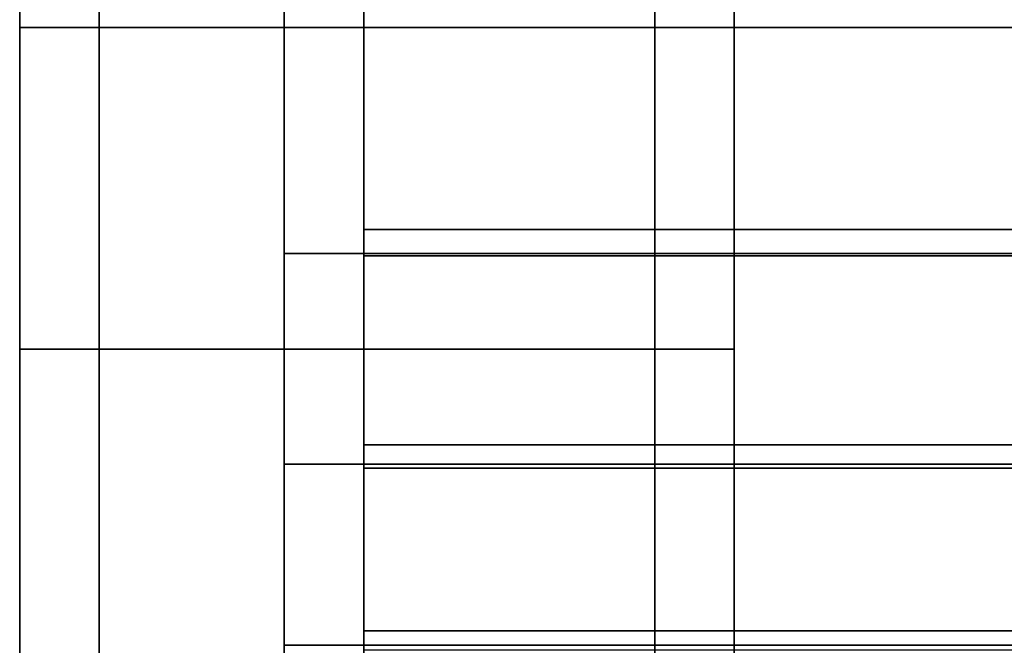
# Model space of a CAD drawing. Extents: x 0 to 0.797, y -0.797 to 0.
# Drawn here: x 0 to 0.019, y -0.351 to -0.339 of the extents above; entities that cross this region are included whole.
import ezdxf

# ---------------------------------------------------------------- set-up
doc = ezdxf.new("R2010")
doc.units = 0
for name, color, linetype in [('L12__7', 7, 'CONTINUOUS'), ('L13_GEO_HW', 7, 'CONTINUOUS'), ('L14_GEO_HW', 7, 'CONTINUOUS'), ('L15_GEO_HW', 7, 'CONTINUOUS')]:
    doc.layers.add(name, color=color, linetype=linetype)

msp = doc.modelspace()

# ---------------------------------------------------------------- linework, layer by layer
at = {"layer": 'L12__7', "color": 8}
for points, invisible_edges in [([(0.024308, -0.334396, 1.119155), (0.0065, -0.339, 1.1185), (0.0065, -0.334396, 1.119155), (0.024308, -0.334396, 1.119155)], 9), ([(0.0065, -0.339, 1.1185), (0.024308, -0.334396, 1.119155), (0.02428, -0.339, 1.1185), (0.0065, -0.339, 1.1185)], 9), ([(0.0065, -0.339, 1.1185), (0.0065, -0.338491, 1.151492), (0.0065, -0.334396, 1.119155), (0.0065, -0.339, 1.1185)], 11), ([(0.0065, -0.342818, 1.151052), (0.02572, -0.338491, 1.151492), (0.0065, -0.338491, 1.151492), (0.0065, -0.342818, 1.151052)], 9), ([(0.02572, -0.338491, 1.151492), (0.0065, -0.342818, 1.151052), (0.025701, -0.342818, 1.151052), (0.02572, -0.338491, 1.151492)], 9), ([(0.0065, -0.339, 1.1185), (0.0065, -0.342818, 1.151052), (0.0065, -0.338491, 1.151492), (0.0065, -0.339, 1.1185)], 13), ([(0.02428, -0.339, 1.1185), (0.0065, -0.343312, 1.119073), (0.0065, -0.339, 1.1185), (0.02428, -0.339, 1.1185)], 9), ([(0.0065, -0.343312, 1.119073), (0.02428, -0.339, 1.1185), (0.024305, -0.343312, 1.119073), (0.0065, -0.343312, 1.119073)], 9), ([(0.0065, -0.343312, 1.119073), (0.0065, -0.342818, 1.151052), (0.0065, -0.339, 1.1185), (0.0065, -0.343312, 1.119073)], 11), ([(0.0065, -0.34688, 1.149497), (0.025701, -0.342818, 1.151052), (0.0065, -0.342818, 1.151052), (0.0065, -0.34688, 1.149497)], 9), ([(0.025701, -0.342818, 1.151052), (0.0065, -0.34688, 1.149497), (0.025633, -0.34688, 1.149497), (0.025701, -0.342818, 1.151052)], 9), ([(0.0065, -0.343312, 1.119073), (0.0065, -0.34688, 1.149497), (0.0065, -0.342818, 1.151052), (0.0065, -0.343312, 1.119073)], 13), ([(0.024305, -0.343312, 1.119073), (0.0065, -0.347324, 1.120753), (0.0065, -0.343312, 1.119073), (0.024305, -0.343312, 1.119073)], 9), ([(0.0065, -0.347324, 1.120753), (0.024305, -0.343312, 1.119073), (0.024378, -0.347324, 1.120753), (0.0065, -0.347324, 1.120753)], 9), ([(0.0065, -0.347324, 1.120753), (0.0065, -0.34688, 1.149497), (0.0065, -0.343312, 1.119073), (0.0065, -0.347324, 1.120753)], 11), ([(0.0065, -0.350395, 1.146934), (0.025633, -0.34688, 1.149497), (0.0065, -0.34688, 1.149497), (0.0065, -0.350395, 1.146934)], 9), ([(0.025633, -0.34688, 1.149497), (0.0065, -0.350395, 1.146934), (0.025521, -0.350394, 1.146934), (0.025633, -0.34688, 1.149497)], 9), ([(0.0065, -0.347324, 1.120753), (0.0065, -0.350395, 1.146934), (0.0065, -0.34688, 1.149497), (0.0065, -0.347324, 1.120753)], 13), ([(0.024378, -0.347324, 1.120753), (0.0065, -0.350757, 1.123423), (0.0065, -0.347324, 1.120753), (0.024378, -0.347324, 1.120753)], 9), ([(0.0065, -0.350757, 1.123423), (0.024378, -0.347324, 1.120753), (0.024495, -0.350757, 1.123423), (0.0065, -0.350757, 1.123423)], 9), ([(0.0065, -0.350757, 1.123423), (0.0065, -0.350395, 1.146934), (0.0065, -0.347324, 1.120753), (0.0065, -0.350757, 1.123423)], 11), ([(0.0065, -0.350395, 1.146934), (0.025373, -0.353117, 1.143542), (0.025521, -0.350394, 1.146934), (0.0065, -0.350395, 1.146934)], 9), ([(0.025373, -0.353117, 1.143542), (0.0065, -0.350395, 1.146934), (0.0065, -0.353117, 1.143542), (0.025373, -0.353117, 1.143542)], 9), ([(0.0065, -0.350757, 1.123423), (0.0065, -0.353117, 1.143542), (0.0065, -0.350395, 1.146934), (0.0065, -0.350757, 1.123423)], 13)]:
    msp.add_3dface(points, dxfattribs=dict(at, invisible_edges=invisible_edges))
at = {"layer": 'L13_GEO_HW', "color": 8}
for points, invisible_edges in [([(0.0015, -0.339, 1.1), (0.0015, -0.339, 1.17), (0.0015, -0.332923, 1.100532), (0.0015, -0.339, 1.1)], 11), ([(0.0015, -0.332923, 1.100532), (0.0015, -0.339, 1.17), (0.0015, -0.332923, 1.169468), (0.0015, -0.332923, 1.100532)], 13), ([(0.0015, -0.339, 1.17), (0.0035, -0.332923, 1.169468), (0.0015, -0.332923, 1.169468), (0.0015, -0.339, 1.17)], 9), ([(0.0035, -0.332923, 1.169468), (0.0015, -0.339, 1.17), (0.0035, -0.339, 1.17), (0.0035, -0.332923, 1.169468)], 13), ([(0.0035, -0.332923, 1.100532), (0.0015, -0.339, 1.1), (0.0015, -0.332923, 1.100532), (0.0035, -0.332923, 1.100532)], 9), ([(0.0015, -0.339, 1.1), (0.0035, -0.332923, 1.100532), (0.0035, -0.339, 1.1), (0.0015, -0.339, 1.1)], 11), ([(0.0035, -0.332923, 1.169468), (0.0035, -0.339, 1.17), (0.0065, -0.332923, 1.169468), (0.0035, -0.332923, 1.169468)], 11), ([(0.0065, -0.332923, 1.169468), (0.0035, -0.339, 1.17), (0.0065, -0.339, 1.17), (0.0065, -0.332923, 1.169468)], 13), ([(0.0035, -0.339, 1.1), (0.0035, -0.332923, 1.100532), (0.0065, -0.332923, 1.100532), (0.0035, -0.339, 1.1)], 13), ([(0.0035, -0.339, 1.1), (0.0065, -0.332923, 1.100532), (0.0065, -0.339, 1.1), (0.0035, -0.339, 1.1)], 11), ([(0.0065, -0.332923, 1.169468), (0.0065, -0.339, 1.17), (0.0135, -0.332923, 1.169468), (0.0065, -0.332923, 1.169468)], 11), ([(0.0135, -0.332923, 1.169468), (0.0065, -0.339, 1.17), (0.0135, -0.339, 1.17), (0.0135, -0.332923, 1.169468)], 9), ([(0.0065, -0.339, 1.1), (0.0065, -0.332923, 1.100532), (0.0135, -0.332923, 1.100532), (0.0065, -0.339, 1.1)], 13), ([(0.0065, -0.339, 1.1), (0.0135, -0.332923, 1.100532), (0.0135, -0.339, 1.1), (0.0065, -0.339, 1.1)], 9), ([(0.0135, -0.339, 1.1185), (0.0135, -0.339, 1.1), (0.0135, -0.332923, 1.100532), (0.0135, -0.339, 1.1185)], 13), ([(0.0135, -0.339, 1.1185), (0.0135, -0.332923, 1.100532), (0.0135, -0.33473, 1.119062), (0.0135, -0.339, 1.1185)], 11), ([(0.0135, -0.339, 1.17), (0.0135, -0.33473, 1.150938), (0.0135, -0.332923, 1.169468), (0.0135, -0.339, 1.17)], 11), ([(0.0065, -0.339, 1.1515), (0.0065, -0.339, 1.1185), (0.0065, -0.33473, 1.119062), (0.0065, -0.339, 1.1515)], 13), ([(0.0065, -0.339, 1.1515), (0.0065, -0.33473, 1.119062), (0.0065, -0.33473, 1.150938), (0.0065, -0.339, 1.1515)], 11), ([(0.0065, -0.339, 1.1185), (0.0135, -0.33473, 1.119062), (0.0065, -0.33473, 1.119062), (0.0065, -0.339, 1.1185)], 9), ([(0.0135, -0.33473, 1.119062), (0.0065, -0.339, 1.1185), (0.0135, -0.339, 1.1185), (0.0135, -0.33473, 1.119062)], 9), ([(0.0135, -0.33473, 1.150938), (0.0065, -0.339, 1.1515), (0.0065, -0.33473, 1.150938), (0.0135, -0.33473, 1.150938)], 9), ([(0.0065, -0.339, 1.1515), (0.0135, -0.33473, 1.150938), (0.0135, -0.339, 1.1515), (0.0065, -0.339, 1.1515)], 9), ([(0.0135, -0.339, 1.17), (0.0135, -0.339, 1.1515), (0.0135, -0.33473, 1.150938), (0.0135, -0.339, 1.17)], 13), ([(0.0015, -0.345078, 1.100532), (0.0015, -0.345078, 1.169468), (0.0015, -0.339, 1.1), (0.0015, -0.345078, 1.100532)], 11), ([(0.0015, -0.339, 1.1), (0.0015, -0.345078, 1.169468), (0.0015, -0.339, 1.17), (0.0015, -0.339, 1.1)], 13), ([(0.0035, -0.339, 1.1), (0.0015, -0.345078, 1.100532), (0.0015, -0.339, 1.1), (0.0035, -0.339, 1.1)], 9), ([(0.0015, -0.345078, 1.100532), (0.0035, -0.339, 1.1), (0.0035, -0.345078, 1.100532), (0.0015, -0.345078, 1.100532)], 11), ([(0.0015, -0.345078, 1.169468), (0.0035, -0.339, 1.17), (0.0015, -0.339, 1.17), (0.0015, -0.345078, 1.169468)], 9), ([(0.0035, -0.339, 1.17), (0.0015, -0.345078, 1.169468), (0.0035, -0.345078, 1.169468), (0.0035, -0.339, 1.17)], 13), ([(0.0035, -0.345078, 1.100532), (0.0035, -0.339, 1.1), (0.0065, -0.339, 1.1), (0.0035, -0.345078, 1.100532)], 13), ([(0.0035, -0.345078, 1.100532), (0.0065, -0.339, 1.1), (0.0065, -0.345078, 1.100532), (0.0035, -0.345078, 1.100532)], 11), ([(0.0035, -0.339, 1.17), (0.0035, -0.345078, 1.169468), (0.0065, -0.339, 1.17), (0.0035, -0.339, 1.17)], 11), ([(0.0065, -0.339, 1.17), (0.0035, -0.345078, 1.169468), (0.0065, -0.345078, 1.169468), (0.0065, -0.339, 1.17)], 13), ([(0.0065, -0.345078, 1.100532), (0.0065, -0.339, 1.1), (0.0135, -0.339, 1.1), (0.0065, -0.345078, 1.100532)], 13), ([(0.0065, -0.345078, 1.100532), (0.0135, -0.339, 1.1), (0.0135, -0.345078, 1.100532), (0.0065, -0.345078, 1.100532)], 9), ([(0.0065, -0.339, 1.17), (0.0065, -0.345078, 1.169468), (0.0135, -0.339, 1.17), (0.0065, -0.339, 1.17)], 11), ([(0.0135, -0.339, 1.17), (0.0065, -0.345078, 1.169468), (0.0135, -0.345078, 1.169468), (0.0135, -0.339, 1.17)], 9), ([(0.0065, -0.343271, 1.150938), (0.0065, -0.343271, 1.119062), (0.0065, -0.339, 1.1185), (0.0065, -0.343271, 1.150938)], 13), ([(0.0065, -0.343271, 1.150938), (0.0065, -0.339, 1.1185), (0.0065, -0.339, 1.1515), (0.0065, -0.343271, 1.150938)], 11), ([(0.0065, -0.343271, 1.119062), (0.0135, -0.339, 1.1185), (0.0065, -0.339, 1.1185), (0.0065, -0.343271, 1.119062)], 9), ([(0.0135, -0.339, 1.1185), (0.0065, -0.343271, 1.119062), (0.0135, -0.343271, 1.119062), (0.0135, -0.339, 1.1185)], 9), ([(0.0135, -0.339, 1.1515), (0.0065, -0.343271, 1.150938), (0.0065, -0.339, 1.1515), (0.0135, -0.339, 1.1515)], 9), ([(0.0065, -0.343271, 1.150938), (0.0135, -0.339, 1.1515), (0.0135, -0.343271, 1.150938), (0.0065, -0.343271, 1.150938)], 9), ([(0.0135, -0.343271, 1.119062), (0.0135, -0.345078, 1.100532), (0.0135, -0.339, 1.1), (0.0135, -0.343271, 1.119062)], 13), ([(0.0135, -0.343271, 1.119062), (0.0135, -0.339, 1.1), (0.0135, -0.339, 1.1185), (0.0135, -0.343271, 1.119062)], 11), ([(0.0135, -0.345078, 1.169468), (0.0135, -0.343271, 1.150938), (0.0135, -0.339, 1.17), (0.0135, -0.345078, 1.169468)], 11), ([(0.0135, -0.339, 1.17), (0.0135, -0.343271, 1.150938), (0.0135, -0.339, 1.1515), (0.0135, -0.339, 1.17)], 13), ([(0.0065, -0.34725, 1.149289), (0.0065, -0.34725, 1.12071), (0.0065, -0.343271, 1.119062), (0.0065, -0.34725, 1.149289)], 13), ([(0.0065, -0.34725, 1.149289), (0.0065, -0.343271, 1.119062), (0.0065, -0.343271, 1.150938), (0.0065, -0.34725, 1.149289)], 11), ([(0.0065, -0.34725, 1.12071), (0.0135, -0.343271, 1.119062), (0.0065, -0.343271, 1.119062), (0.0065, -0.34725, 1.12071)], 9), ([(0.0135, -0.343271, 1.119062), (0.0065, -0.34725, 1.12071), (0.0135, -0.34725, 1.12071), (0.0135, -0.343271, 1.119062)], 9), ([(0.0135, -0.343271, 1.150938), (0.0065, -0.34725, 1.149289), (0.0065, -0.343271, 1.150938), (0.0135, -0.343271, 1.150938)], 9), ([(0.0065, -0.34725, 1.149289), (0.0135, -0.343271, 1.150938), (0.0135, -0.34725, 1.149289), (0.0065, -0.34725, 1.149289)], 9), ([(0.0135, -0.34725, 1.12071), (0.0135, -0.345078, 1.100532), (0.0135, -0.343271, 1.119062), (0.0135, -0.34725, 1.12071)], 11), ([(0.0135, -0.345078, 1.169468), (0.0135, -0.34725, 1.149289), (0.0135, -0.343271, 1.150938), (0.0135, -0.345078, 1.169468)], 13), ([(0.0015, -0.350971, 1.102111), (0.0015, -0.350971, 1.167889), (0.0015, -0.345078, 1.100532), (0.0015, -0.350971, 1.102111)], 11), ([(0.0015, -0.345078, 1.100532), (0.0015, -0.350971, 1.167889), (0.0015, -0.345078, 1.169468), (0.0015, -0.345078, 1.100532)], 13), ([(0.0015, -0.350971, 1.167889), (0.0035, -0.345078, 1.169468), (0.0015, -0.345078, 1.169468), (0.0015, -0.350971, 1.167889)], 9), ([(0.0035, -0.345078, 1.169468), (0.0015, -0.350971, 1.167889), (0.0035, -0.350971, 1.167889), (0.0035, -0.345078, 1.169468)], 13), ([(0.0035, -0.345078, 1.100532), (0.0015, -0.350971, 1.102111), (0.0015, -0.345078, 1.100532), (0.0035, -0.345078, 1.100532)], 9), ([(0.0015, -0.350971, 1.102111), (0.0035, -0.345078, 1.100532), (0.0035, -0.350971, 1.102111), (0.0015, -0.350971, 1.102111)], 11), ([(0.0035, -0.345078, 1.169468), (0.0035, -0.350971, 1.167889), (0.0065, -0.345078, 1.169468), (0.0035, -0.345078, 1.169468)], 11), ([(0.0065, -0.345078, 1.169468), (0.0035, -0.350971, 1.167889), (0.0065, -0.350971, 1.167889), (0.0065, -0.345078, 1.169468)], 13), ([(0.0035, -0.350971, 1.102111), (0.0035, -0.345078, 1.100532), (0.0065, -0.345078, 1.100532), (0.0035, -0.350971, 1.102111)], 13), ([(0.0035, -0.350971, 1.102111), (0.0065, -0.345078, 1.100532), (0.0065, -0.350971, 1.102111), (0.0035, -0.350971, 1.102111)], 11), ([(0.0065, -0.345078, 1.169468), (0.0065, -0.350971, 1.167889), (0.0135, -0.345078, 1.169468), (0.0065, -0.345078, 1.169468)], 11), ([(0.0135, -0.345078, 1.169468), (0.0065, -0.350971, 1.167889), (0.0135, -0.350971, 1.167889), (0.0135, -0.345078, 1.169468)], 9), ([(0.0065, -0.350971, 1.102111), (0.0065, -0.345078, 1.100532), (0.0135, -0.345078, 1.100532), (0.0065, -0.350971, 1.102111)], 13), ([(0.0065, -0.350971, 1.102111), (0.0135, -0.345078, 1.100532), (0.0135, -0.350971, 1.102111), (0.0065, -0.350971, 1.102111)], 9), ([(0.0135, -0.350668, 1.123333), (0.0135, -0.350971, 1.102111), (0.0135, -0.345078, 1.100532), (0.0135, -0.350668, 1.123333)], 13), ([(0.0135, -0.350668, 1.123333), (0.0135, -0.345078, 1.100532), (0.0135, -0.34725, 1.12071), (0.0135, -0.350668, 1.123333)], 11), ([(0.0135, -0.350971, 1.167889), (0.0135, -0.350668, 1.146667), (0.0135, -0.345078, 1.169468), (0.0135, -0.350971, 1.167889)], 11), ([(0.0135, -0.345078, 1.169468), (0.0135, -0.350668, 1.146667), (0.0135, -0.34725, 1.149289), (0.0135, -0.345078, 1.169468)], 13), ([(0.0065, -0.350668, 1.146667), (0.0065, -0.350668, 1.123333), (0.0065, -0.34725, 1.12071), (0.0065, -0.350668, 1.146667)], 13), ([(0.0065, -0.350668, 1.146667), (0.0065, -0.34725, 1.12071), (0.0065, -0.34725, 1.149289), (0.0065, -0.350668, 1.146667)], 11), ([(0.0065, -0.350668, 1.123333), (0.0135, -0.34725, 1.12071), (0.0065, -0.34725, 1.12071), (0.0065, -0.350668, 1.123333)], 9), ([(0.0135, -0.34725, 1.12071), (0.0065, -0.350668, 1.123333), (0.0135, -0.350668, 1.123333), (0.0135, -0.34725, 1.12071)], 9), ([(0.0135, -0.34725, 1.149289), (0.0065, -0.350668, 1.146667), (0.0065, -0.34725, 1.149289), (0.0135, -0.34725, 1.149289)], 9), ([(0.0065, -0.350668, 1.146667), (0.0135, -0.34725, 1.149289), (0.0135, -0.350668, 1.146667), (0.0065, -0.350668, 1.146667)], 9)]:
    msp.add_3dface(points, dxfattribs=dict(at, invisible_edges=invisible_edges))
at = {"layer": 'L14_GEO_HW', "color": 8}
for points, invisible_edges in [([(0, -0.339, 0.115), (0, -0.339, 0.185), (0, -0.332922, 0.184468), (0, -0.339, 0.115)], 13), ([(0, -0.339, 0.115), (0, -0.332922, 0.184468), (0, -0.332922, 0.115532), (0, -0.339, 0.115)], 11), ([(0, -0.339, 0.185), (0.002, -0.332922, 0.184468), (0, -0.332922, 0.184468), (0, -0.339, 0.185)], 9), ([(0.002, -0.332922, 0.184468), (0, -0.339, 0.185), (0.002, -0.339, 0.185), (0.002, -0.332922, 0.184468)], 13), ([(0.002, -0.332922, 0.115532), (0, -0.339, 0.115), (0, -0.332922, 0.115532), (0.002, -0.332922, 0.115532)], 9), ([(0, -0.339, 0.115), (0.002, -0.332922, 0.115532), (0.002, -0.339, 0.115), (0, -0.339, 0.115)], 11), ([(0.002, -0.332922, 0.184468), (0.002, -0.339, 0.185), (0.005, -0.332922, 0.184468), (0.002, -0.332922, 0.184468)], 11), ([(0.005, -0.332922, 0.184468), (0.002, -0.339, 0.185), (0.005, -0.339, 0.185), (0.005, -0.332922, 0.184468)], 13), ([(0.002, -0.339, 0.115), (0.002, -0.332922, 0.115532), (0.005, -0.332922, 0.115532), (0.002, -0.339, 0.115)], 13), ([(0.002, -0.339, 0.115), (0.005, -0.332922, 0.115532), (0.005, -0.339, 0.115), (0.002, -0.339, 0.115)], 11), ([(0.005, -0.332922, 0.184468), (0.005, -0.339, 0.185), (0.012, -0.332922, 0.184468), (0.005, -0.332922, 0.184468)], 11), ([(0.012, -0.332922, 0.184468), (0.005, -0.339, 0.185), (0.012, -0.339, 0.185), (0.012, -0.332922, 0.184468)], 9), ([(0.005, -0.339, 0.115), (0.005, -0.332922, 0.115532), (0.012, -0.332922, 0.115532), (0.005, -0.339, 0.115)], 13), ([(0.005, -0.339, 0.115), (0.012, -0.332922, 0.115532), (0.012, -0.339, 0.115), (0.005, -0.339, 0.115)], 9), ([(0.012, -0.334729, 0.134062), (0.012, -0.339, 0.115), (0.012, -0.332922, 0.115532), (0.012, -0.334729, 0.134062)], 13), ([(0.012, -0.339, 0.185), (0.012, -0.339, 0.1665), (0.012, -0.332922, 0.184468), (0.012, -0.339, 0.185)], 11), ([(0.012, -0.332922, 0.184468), (0.012, -0.339, 0.1665), (0.012, -0.33473, 0.165938), (0.012, -0.332922, 0.184468)], 13), ([(0.005, -0.33473, 0.165938), (0.005, -0.339, 0.1335), (0.005, -0.334729, 0.134062), (0.005, -0.33473, 0.165938)], 13), ([(0.005, -0.339, 0.1335), (0.012, -0.334729, 0.134062), (0.005, -0.334729, 0.134062), (0.005, -0.339, 0.1335)], 9), ([(0.012, -0.334729, 0.134062), (0.005, -0.339, 0.1335), (0.012, -0.339, 0.1335), (0.012, -0.334729, 0.134062)], 9), ([(0.005, -0.339, 0.1665), (0.005, -0.339, 0.1335), (0.005, -0.33473, 0.165938), (0.005, -0.339, 0.1665)], 11), ([(0.012, -0.33473, 0.165938), (0.005, -0.339, 0.1665), (0.005, -0.33473, 0.165938), (0.012, -0.33473, 0.165938)], 9), ([(0.005, -0.339, 0.1665), (0.012, -0.33473, 0.165938), (0.012, -0.339, 0.1665), (0.005, -0.339, 0.1665)], 9), ([(0.012, -0.339, 0.1335), (0.012, -0.339, 0.115), (0.012, -0.334729, 0.134062), (0.012, -0.339, 0.1335)], 11), ([(0, -0.345078, 0.115532), (0, -0.345078, 0.184468), (0, -0.339, 0.185), (0, -0.345078, 0.115532)], 13), ([(0, -0.345078, 0.115532), (0, -0.339, 0.185), (0, -0.339, 0.115), (0, -0.345078, 0.115532)], 11), ([(0.002, -0.339, 0.115), (0, -0.345078, 0.115532), (0, -0.339, 0.115), (0.002, -0.339, 0.115)], 9), ([(0, -0.345078, 0.115532), (0.002, -0.339, 0.115), (0.002, -0.345078, 0.115532), (0, -0.345078, 0.115532)], 11), ([(0, -0.345078, 0.184468), (0.002, -0.339, 0.185), (0, -0.339, 0.185), (0, -0.345078, 0.184468)], 9), ([(0.002, -0.339, 0.185), (0, -0.345078, 0.184468), (0.002, -0.345078, 0.184468), (0.002, -0.339, 0.185)], 13), ([(0.002, -0.345078, 0.115532), (0.002, -0.339, 0.115), (0.005, -0.339, 0.115), (0.002, -0.345078, 0.115532)], 13), ([(0.002, -0.345078, 0.115532), (0.005, -0.339, 0.115), (0.005, -0.345078, 0.115532), (0.002, -0.345078, 0.115532)], 11), ([(0.002, -0.339, 0.185), (0.002, -0.345078, 0.184468), (0.005, -0.339, 0.185), (0.002, -0.339, 0.185)], 11), ([(0.005, -0.339, 0.185), (0.002, -0.345078, 0.184468), (0.005, -0.345078, 0.184468), (0.005, -0.339, 0.185)], 13), ([(0.005, -0.345078, 0.115532), (0.005, -0.339, 0.115), (0.012, -0.339, 0.115), (0.005, -0.345078, 0.115532)], 13), ([(0.005, -0.345078, 0.115532), (0.012, -0.339, 0.115), (0.012, -0.345078, 0.115532), (0.005, -0.345078, 0.115532)], 9), ([(0.005, -0.339, 0.185), (0.005, -0.345078, 0.184468), (0.012, -0.339, 0.185), (0.005, -0.339, 0.185)], 11), ([(0.012, -0.339, 0.185), (0.005, -0.345078, 0.184468), (0.012, -0.345078, 0.184468), (0.012, -0.339, 0.185)], 9), ([(0.005, -0.343271, 0.165938), (0.005, -0.34327, 0.134062), (0.005, -0.339, 0.1665), (0.005, -0.343271, 0.165938)], 11), ([(0.005, -0.339, 0.1665), (0.005, -0.34327, 0.134062), (0.005, -0.339, 0.1335), (0.005, -0.339, 0.1665)], 13), ([(0.012, -0.339, 0.1665), (0.005, -0.343271, 0.165938), (0.005, -0.339, 0.1665), (0.012, -0.339, 0.1665)], 9), ([(0.005, -0.343271, 0.165938), (0.012, -0.339, 0.1665), (0.012, -0.343271, 0.165938), (0.005, -0.343271, 0.165938)], 9), ([(0.005, -0.34327, 0.134062), (0.012, -0.339, 0.1335), (0.005, -0.339, 0.1335), (0.005, -0.34327, 0.134062)], 9), ([(0.012, -0.339, 0.1335), (0.005, -0.34327, 0.134062), (0.012, -0.34327, 0.134062), (0.012, -0.339, 0.1335)], 9), ([(0.012, -0.34327, 0.134062), (0.012, -0.345078, 0.115532), (0.012, -0.339, 0.115), (0.012, -0.34327, 0.134062)], 13), ([(0.012, -0.34327, 0.134062), (0.012, -0.339, 0.115), (0.012, -0.339, 0.1335), (0.012, -0.34327, 0.134062)], 11), ([(0.012, -0.345078, 0.184468), (0.012, -0.343271, 0.165938), (0.012, -0.339, 0.185), (0.012, -0.345078, 0.184468)], 11), ([(0.012, -0.339, 0.185), (0.012, -0.343271, 0.165938), (0.012, -0.339, 0.1665), (0.012, -0.339, 0.185)], 13), ([(0.005, -0.343271, 0.165938), (0.005, -0.34725, 0.13571), (0.005, -0.34327, 0.134062), (0.005, -0.343271, 0.165938)], 13), ([(0.005, -0.34725, 0.13571), (0.012, -0.34327, 0.134062), (0.005, -0.34327, 0.134062), (0.005, -0.34725, 0.13571)], 9), ([(0.012, -0.34327, 0.134062), (0.005, -0.34725, 0.13571), (0.012, -0.34725, 0.13571), (0.012, -0.34327, 0.134062)], 9), ([(0.005, -0.34725, 0.164289), (0.005, -0.34725, 0.13571), (0.005, -0.343271, 0.165938), (0.005, -0.34725, 0.164289)], 11), ([(0.012, -0.343271, 0.165938), (0.005, -0.34725, 0.164289), (0.005, -0.343271, 0.165938), (0.012, -0.343271, 0.165938)], 9), ([(0.005, -0.34725, 0.164289), (0.012, -0.343271, 0.165938), (0.012, -0.34725, 0.164289), (0.005, -0.34725, 0.164289)], 9), ([(0.012, -0.34725, 0.13571), (0.012, -0.345078, 0.115532), (0.012, -0.34327, 0.134062), (0.012, -0.34725, 0.13571)], 11), ([(0.012, -0.345078, 0.184468), (0.012, -0.34725, 0.164289), (0.012, -0.343271, 0.165938), (0.012, -0.345078, 0.184468)], 13), ([(0, -0.350971, 0.117111), (0, -0.350971, 0.182889), (0, -0.345078, 0.184468), (0, -0.350971, 0.117111)], 13), ([(0, -0.350971, 0.117111), (0, -0.345078, 0.184468), (0, -0.345078, 0.115532), (0, -0.350971, 0.117111)], 11), ([(0, -0.350971, 0.182889), (0.002, -0.345078, 0.184468), (0, -0.345078, 0.184468), (0, -0.350971, 0.182889)], 9), ([(0.002, -0.345078, 0.184468), (0, -0.350971, 0.182889), (0.002, -0.350971, 0.182889), (0.002, -0.345078, 0.184468)], 13), ([(0.002, -0.345078, 0.115532), (0, -0.350971, 0.117111), (0, -0.345078, 0.115532), (0.002, -0.345078, 0.115532)], 9), ([(0, -0.350971, 0.117111), (0.002, -0.345078, 0.115532), (0.002, -0.350971, 0.117111), (0, -0.350971, 0.117111)], 11), ([(0.002, -0.345078, 0.184468), (0.002, -0.350971, 0.182889), (0.005, -0.345078, 0.184468), (0.002, -0.345078, 0.184468)], 11), ([(0.005, -0.345078, 0.184468), (0.002, -0.350971, 0.182889), (0.005, -0.350971, 0.182889), (0.005, -0.345078, 0.184468)], 13), ([(0.002, -0.350971, 0.117111), (0.002, -0.345078, 0.115532), (0.005, -0.345078, 0.115532), (0.002, -0.350971, 0.117111)], 13), ([(0.002, -0.350971, 0.117111), (0.005, -0.345078, 0.115532), (0.005, -0.350971, 0.117111), (0.002, -0.350971, 0.117111)], 11), ([(0.005, -0.345078, 0.184468), (0.005, -0.350971, 0.182889), (0.012, -0.345078, 0.184468), (0.005, -0.345078, 0.184468)], 11), ([(0.012, -0.345078, 0.184468), (0.005, -0.350971, 0.182889), (0.012, -0.350971, 0.182889), (0.012, -0.345078, 0.184468)], 9), ([(0.005, -0.350971, 0.117111), (0.005, -0.345078, 0.115532), (0.012, -0.345078, 0.115532), (0.005, -0.350971, 0.117111)], 13), ([(0.005, -0.350971, 0.117111), (0.012, -0.345078, 0.115532), (0.012, -0.350971, 0.117111), (0.005, -0.350971, 0.117111)], 9), ([(0.012, -0.350667, 0.138333), (0.012, -0.350971, 0.117111), (0.012, -0.345078, 0.115532), (0.012, -0.350667, 0.138333)], 13), ([(0.012, -0.350667, 0.138333), (0.012, -0.345078, 0.115532), (0.012, -0.34725, 0.13571), (0.012, -0.350667, 0.138333)], 11), ([(0.012, -0.350971, 0.182889), (0.012, -0.350667, 0.161667), (0.012, -0.345078, 0.184468), (0.012, -0.350971, 0.182889)], 11), ([(0.012, -0.345078, 0.184468), (0.012, -0.350667, 0.161667), (0.012, -0.34725, 0.164289), (0.012, -0.345078, 0.184468)], 13), ([(0.005, -0.350667, 0.161667), (0.005, -0.350667, 0.138333), (0.005, -0.34725, 0.164289), (0.005, -0.350667, 0.161667)], 11), ([(0.005, -0.34725, 0.164289), (0.005, -0.350667, 0.138333), (0.005, -0.34725, 0.13571), (0.005, -0.34725, 0.164289)], 13), ([(0.012, -0.34725, 0.164289), (0.005, -0.350667, 0.161667), (0.005, -0.34725, 0.164289), (0.012, -0.34725, 0.164289)], 9), ([(0.005, -0.350667, 0.161667), (0.012, -0.34725, 0.164289), (0.012, -0.350667, 0.161667), (0.005, -0.350667, 0.161667)], 9), ([(0.005, -0.350667, 0.138333), (0.012, -0.34725, 0.13571), (0.005, -0.34725, 0.13571), (0.005, -0.350667, 0.138333)], 9), ([(0.012, -0.34725, 0.13571), (0.005, -0.350667, 0.138333), (0.012, -0.350667, 0.138333), (0.012, -0.34725, 0.13571)], 9), ([(0.005, -0.353289, 0.15825), (0.005, -0.353289, 0.14175), (0.005, -0.350667, 0.161667), (0.005, -0.353289, 0.15825)], 11), ([(0.005, -0.350667, 0.161667), (0.005, -0.353289, 0.14175), (0.005, -0.350667, 0.138333), (0.005, -0.350667, 0.161667)], 13), ([(0.005, -0.350667, 0.161667), (0.012, -0.353289, 0.15825), (0.005, -0.353289, 0.15825), (0.005, -0.350667, 0.161667)], 9), ([(0.012, -0.353289, 0.15825), (0.005, -0.350667, 0.161667), (0.012, -0.350667, 0.161667), (0.012, -0.353289, 0.15825)], 9), ([(0.005, -0.353289, 0.14175), (0.012, -0.350667, 0.138333), (0.005, -0.350667, 0.138333), (0.005, -0.353289, 0.14175)], 9), ([(0.012, -0.350667, 0.138333), (0.005, -0.353289, 0.14175), (0.012, -0.353289, 0.14175), (0.012, -0.350667, 0.138333)], 9), ([(0.012, -0.353289, 0.14175), (0.012, -0.350971, 0.117111), (0.012, -0.350667, 0.138333), (0.012, -0.353289, 0.14175)], 11), ([(0.012, -0.350971, 0.182889), (0.012, -0.353289, 0.15825), (0.012, -0.350667, 0.161667), (0.012, -0.350971, 0.182889)], 13)]:
    msp.add_3dface(points, dxfattribs=dict(at, invisible_edges=invisible_edges))
at = {"layer": 'L15_GEO_HW', "color": 8}
for points, invisible_edges in [([(0.057562, -0.334729, 0.165938), (0.005, -0.33502, 0.165976), (0.005, -0.339, 0.1665), (0.057562, -0.334729, 0.165938)], 13), ([(0.057562, -0.334729, 0.165938), (0.005, -0.339, 0.1665), (0.057, -0.339, 0.1665), (0.057562, -0.334729, 0.165938)], 13), ([(0.005, -0.338709, 0.133538), (0.057562, -0.334729, 0.134062), (0.005, -0.339, 0.1335), (0.005, -0.338709, 0.133538)], 11), ([(0.005, -0.339, 0.1335), (0.057562, -0.334729, 0.134062), (0.057, -0.339, 0.1335), (0.005, -0.339, 0.1335)], 11), ([(0.005, -0.339, 0.1335), (0.005, -0.339, 0.1665), (0.005, -0.33502, 0.165976), (0.005, -0.339, 0.1335)], 13), ([(0.005, -0.339, 0.1335), (0.005, -0.33502, 0.165976), (0.005, -0.338709, 0.133538), (0.005, -0.339, 0.1335)], 11), ([(0.057, -0.339, 0.1335), (0.005, -0.34298, 0.134024), (0.005, -0.339, 0.1335), (0.057, -0.339, 0.1335)], 9), ([(0.005, -0.34298, 0.134024), (0.057, -0.339, 0.1335), (0.005, -0.34327, 0.134062), (0.005, -0.34298, 0.134024)], 11), ([(0.005, -0.34327, 0.134062), (0.057, -0.339, 0.1335), (0.057562, -0.34327, 0.134062), (0.005, -0.34327, 0.134062)], 11), ([(0.005, -0.339291, 0.166462), (0.057, -0.339, 0.1665), (0.005, -0.339, 0.1665), (0.005, -0.339291, 0.166462)], 9), ([(0.057, -0.339, 0.1665), (0.005, -0.339291, 0.166462), (0.005, -0.343271, 0.165938), (0.057, -0.339, 0.1665)], 13), ([(0.057, -0.339, 0.1665), (0.005, -0.343271, 0.165938), (0.057562, -0.34327, 0.165938), (0.057, -0.339, 0.1665)], 13), ([(0.005, -0.34298, 0.134024), (0.005, -0.339291, 0.166462), (0.005, -0.339, 0.1335), (0.005, -0.34298, 0.134024)], 11), ([(0.005, -0.339, 0.1335), (0.005, -0.339291, 0.166462), (0.005, -0.339, 0.1665), (0.005, -0.339, 0.1335)], 13), ([(0.005, -0.34327, 0.134062), (0.005, -0.343271, 0.165938), (0.005, -0.339291, 0.166462), (0.005, -0.34327, 0.134062)], 13), ([(0.005, -0.34327, 0.134062), (0.005, -0.339291, 0.166462), (0.005, -0.34298, 0.134024), (0.005, -0.34327, 0.134062)], 11), ([(0.057562, -0.34327, 0.134062), (0.005, -0.346979, 0.135598), (0.005, -0.34327, 0.134062), (0.057562, -0.34327, 0.134062)], 9), ([(0.005, -0.346979, 0.135598), (0.057562, -0.34327, 0.134062), (0.005, -0.34725, 0.13571), (0.005, -0.346979, 0.135598)], 11), ([(0.005, -0.34725, 0.13571), (0.057562, -0.34327, 0.134062), (0.057912, -0.344114, 0.134412), (0.005, -0.34725, 0.13571)], 13), ([(0.005, -0.343541, 0.165825), (0.057562, -0.34327, 0.165938), (0.005, -0.343271, 0.165938), (0.005, -0.343541, 0.165825)], 9), ([(0.057562, -0.34327, 0.165938), (0.005, -0.343541, 0.165825), (0.005, -0.34725, 0.164289), (0.057562, -0.34327, 0.165938)], 13), ([(0.057562, -0.34327, 0.165938), (0.005, -0.34725, 0.164289), (0.059211, -0.34725, 0.164289), (0.057562, -0.34327, 0.165938)], 13), ([(0.005, -0.346979, 0.135598), (0.005, -0.343541, 0.165825), (0.005, -0.34327, 0.134062), (0.005, -0.346979, 0.135598)], 11), ([(0.005, -0.34327, 0.134062), (0.005, -0.343541, 0.165825), (0.005, -0.343271, 0.165938), (0.005, -0.34327, 0.134062)], 13), ([(0.005, -0.34725, 0.13571), (0.005, -0.34725, 0.164289), (0.005, -0.343541, 0.165825), (0.005, -0.34725, 0.13571)], 13), ([(0.005, -0.34725, 0.13571), (0.005, -0.343541, 0.165825), (0.005, -0.346979, 0.135598), (0.005, -0.34725, 0.13571)], 11), ([(0.005, -0.34725, 0.13571), (0.057912, -0.344114, 0.134412), (0.059211, -0.34725, 0.135711), (0.005, -0.34725, 0.13571)], 9), ([(0.059211, -0.34725, 0.135711), (0.005, -0.350435, 0.138154), (0.005, -0.34725, 0.13571), (0.059211, -0.34725, 0.135711)], 9), ([(0.005, -0.350435, 0.138154), (0.059211, -0.34725, 0.135711), (0.005, -0.350667, 0.138333), (0.005, -0.350435, 0.138154)], 11), ([(0.005, -0.350667, 0.138333), (0.059211, -0.34725, 0.135711), (0.059703, -0.347891, 0.136203), (0.005, -0.350667, 0.138333)], 13), ([(0.005, -0.347483, 0.164111), (0.059211, -0.34725, 0.164289), (0.005, -0.34725, 0.164289), (0.005, -0.347483, 0.164111)], 9), ([(0.059211, -0.34725, 0.164289), (0.005, -0.347483, 0.164111), (0.005, -0.350667, 0.161667), (0.059211, -0.34725, 0.164289)], 13), ([(0.059211, -0.34725, 0.164289), (0.005, -0.350667, 0.161667), (0.061833, -0.350667, 0.161667), (0.059211, -0.34725, 0.164289)], 13), ([(0.005, -0.350435, 0.138154), (0.005, -0.347483, 0.164111), (0.005, -0.34725, 0.13571), (0.005, -0.350435, 0.138154)], 11), ([(0.005, -0.34725, 0.13571), (0.005, -0.347483, 0.164111), (0.005, -0.34725, 0.164289), (0.005, -0.34725, 0.13571)], 13), ([(0.005, -0.350667, 0.138333), (0.005, -0.350667, 0.161667), (0.005, -0.347483, 0.164111), (0.005, -0.350667, 0.138333)], 13), ([(0.005, -0.350667, 0.138333), (0.005, -0.347483, 0.164111), (0.005, -0.350435, 0.138154), (0.005, -0.350667, 0.138333)], 11), ([(0.005, -0.350667, 0.138333), (0.059703, -0.347891, 0.136203), (0.061833, -0.350667, 0.138333), (0.005, -0.350667, 0.138333)], 9), ([(0.061833, -0.350667, 0.138333), (0.005, -0.353111, 0.141517), (0.005, -0.350667, 0.138333), (0.061833, -0.350667, 0.138333)], 9), ([(0.005, -0.353111, 0.141517), (0.061833, -0.350667, 0.138333), (0.062351, -0.351065, 0.138851), (0.005, -0.353111, 0.141517)], 13), ([(0.005, -0.350846, 0.161435), (0.064848, -0.352981, 0.158652), (0.061833, -0.350667, 0.161667), (0.005, -0.350846, 0.161435)], 13), ([(0.005, -0.350846, 0.161435), (0.061833, -0.350667, 0.161667), (0.005, -0.350667, 0.161667), (0.005, -0.350846, 0.161435)], 9), ([(0.005, -0.353111, 0.141517), (0.005, -0.350846, 0.161435), (0.005, -0.350667, 0.138333), (0.005, -0.353111, 0.141517)], 11), ([(0.005, -0.350667, 0.138333), (0.005, -0.350846, 0.161435), (0.005, -0.350667, 0.161667), (0.005, -0.350667, 0.138333)], 13)]:
    msp.add_3dface(points, dxfattribs=dict(at, invisible_edges=invisible_edges))

doc.saveas('drawing.dxf')
